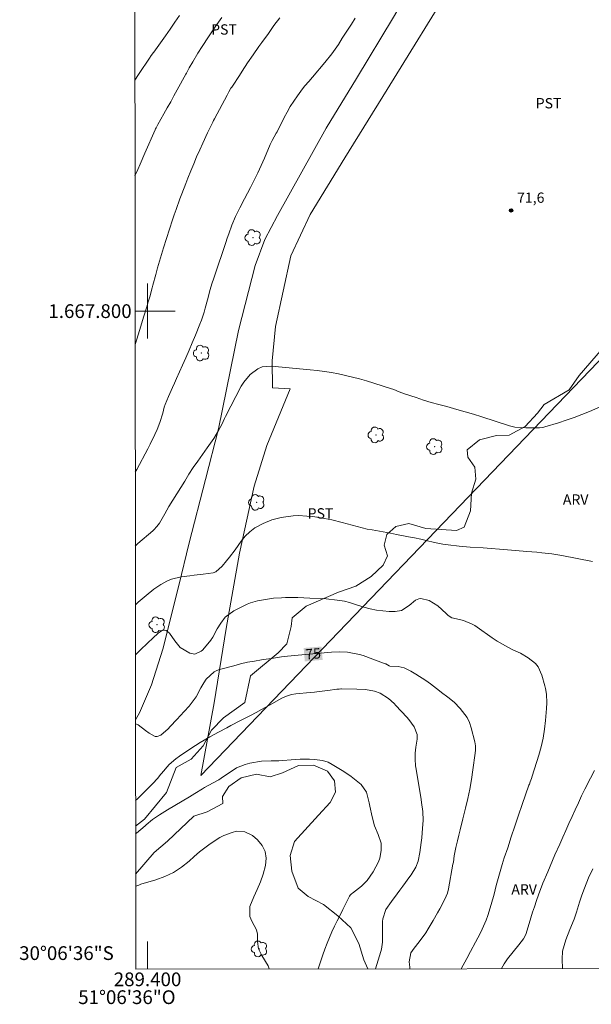
# Model space of a CAD drawing. Units: metres. Extents: x 289381 to 289897, y 1667699 to 1668264.
# Drawn here: x 289381 to 289465, y 1667699 to 1667842 of the extents above; entities that cross this region are included whole.
import ezdxf
from ezdxf.enums import TextEntityAlignment as Align

# ---------------------------------------------------------------- set-up
doc = ezdxf.new("R2010")
doc.units = ezdxf.units.M
doc.header["$MEASUREMENT"] = 0
for name, color, linetype, lineweight in [('Articulacao', 7, 'Continuous', 18), ('Cerca', 8, 'Cerca', 20), ('Coordenadas', 7, 'Continuous', 9), ('Malha_Coordenadas', 7, 'Continuous', 15), ('Topon_Curvas_Mestras_Masc', 255, 'Continuous', 9)]:
    doc.layers.add(name, color=color, linetype=linetype, lineweight=lineweight)
for name, color, linetype, lineweight, true_color in [('Arvores_Isoladas', 7, 'Continuous', 18, 0x00ff33), ('Curvas_Intermediarias', 7, 'Continuous', 9, 0x783c14), ('Curvas_Mestras', 7, 'Continuous', 20, 0x783c14), ('Pto_Cotado', 7, 'Continuous', 9, 0x783c14), ('Topon_Cultura', 7, 'Continuous', 9, 0x00ff33), ('Topon_Curvas_Mestras', 7, 'Continuous', 9, 0x783c14), ('Topon_Pto_Cotado', 7, 'Continuous', 9, 0x783c14), ('Topon_Vegetacao', 7, 'Continuous', 9, 0x00ff33), ('Vegetacao', 7, 'Orla8', 9, 0x00ff33)]:
    doc.layers.add(name, color=color, linetype=linetype, lineweight=lineweight, true_color=true_color)
doc.styles.add('Arial', font='arial.ttf', dxfattribs={"height": 1.5})
doc.styles.get("Standard").update_dxf_attribs({"font": 'arial.ttf'})
doc.linetypes.add('Cerca', pattern='A,10,0,["X",Standard,S=1,R=0,X=0,Y=-0.5],0.1', length=10.1)
doc.linetypes.add('Orla8', pattern='A,6,-0.5,["V",Standard,S=1,R=0,X=-0.5,Y=-1],-0.5,6,-0.5,["V",Standard,S=1,R=0,X=-0.5,Y=-1],-0.5', length=14)

# ---------------------------------------------------------------- blocks, each defined once
blk = doc.blocks.new('Cotas')
at = {"layer": 'Pto_Cotado'}
blk.add_hatch(color=256, dxfattribs=at).paths.add_polyline_path([(0, 0.24, 1), (0, -0.24, 1)])
at = {"layer": 'Pto_Cotado', "lineweight": -3}
blk.add_lwpolyline([(0, -0.24, -1), (0, 0.24, -1)], format="xyb", close=True, dxfattribs=at)
blk = doc.blocks.new('Arvore')
at = {"layer": 'Arvores_Isoladas'}
blk.add_lwpolyline([(-0.72, 0.49, 0.872324), (-0.72, -0.55, 0.862983), (0.28, -0.83, 0.900105), (0.89, 0.03, 0.863155), (0.26, 0.86, 0.882486)], format="xyb", close=True, dxfattribs=at)
blk.add_circle((0, 0), 0.0286, dxfattribs=at)

msp = doc.modelspace()

# ---------------------------------------------------------------- linework, layer by layer
at = {"layer": 'Articulacao', "flags": 128}
msp.add_lwpolyline([(289397.75, 1668258.56), (289879.67, 1668259.01), (289880.18, 1667704.74), (289398.28, 1667704.29), (289397.75, 1668258.56)], close=True, dxfattribs=at)
at = {"layer": 'Cerca', "flags": 128}
for points in [[(289420.13, 1668055.74), (289425.02, 1668049.79), (289432.11, 1668041.83), (289438.6, 1668034.12), (289445.18, 1668027.6), (289453.01, 1668021.01), (289461.97, 1668014.18), (289474.01, 1668005.36), (289486.78, 1667996.38), (289499.57, 1667988.04), (289501.43, 1667986.54), (289502.6, 1667984.78), (289503.75, 1667982.61), (289506.67, 1667971.77), (289509.58, 1667956.84), (289512.24, 1667940.03), (289513.42, 1667923.46), (289513.47, 1667908), (289513.13, 1667895.57), (289513.09, 1667885.06), (289504.8, 1667883.3), (289496.34, 1667881.09), (289491.14, 1667879.74), (289489.38, 1667886.24), (289488.19, 1667888.4), (289473.02, 1667899.71), (289472.83, 1667897.42), (289475.89, 1667883.02), (289469.31, 1667879.66), (289461.83, 1667869.75), (289461.32, 1667868.8), (289461.16, 1667867.98), (289461.16, 1667867.28), (289462.39, 1667865.99), (289459.21, 1667862.37), (289455.72, 1667865.19), (289451.21, 1667857.42), (289444.82, 1667848.38), (289434.85, 1667832.23), (289428.71, 1667822.29), (289423.68, 1667814.06), (289420.83, 1667808.04), (289418.64, 1667797.76), (289418.14, 1667792.79), (289418.17, 1667788.84), (289420.78, 1667788.71), (289417.34, 1667780.45), (289415.5, 1667774.53), (289413.36, 1667764.8), (289411.46, 1667753.82), (289409.7, 1667742.99), (289407.77, 1667732.43), (289465.53, 1667792.6), (289484.92, 1667812.8), (289498.11, 1667825.14)], [(289449.34, 1667866.02), (289446.92, 1667861.39), (289440.63, 1667851.12), (289435.81, 1667842.79), (289430.4, 1667833.83), (289425.99, 1667826.62), (289418.93, 1667813.91), (289417.05, 1667810.42), (289415.68, 1667806.64), (289413.25, 1667797.2), (289410.34, 1667782.86), (289408.45, 1667775.52), (289406.08, 1667766.27), (289404.54, 1667760.09), (289402.23, 1667750.83), (289400.58, 1667745.62), (289398.81, 1667741.55), (289398.25, 1667740.52)]]:
    msp.add_lwpolyline(points, dxfattribs=at)
at = {"layer": 'Curvas_Intermediarias', "flags": 128}
for points, elevation in [([(289404.64, 1667843.03), (289403.98, 1667842.02), (289403.31, 1667841.02), (289402.97, 1667840.52), (289402.62, 1667840.03), (289400.9, 1667837.66), (289400.83, 1667837.57), (289400.44, 1667837.03), (289400.38, 1667836.93), (289398.7, 1667834.44), (289398.16, 1667833.62)], 68), ([(289410.82, 1667842.74), (289409.84, 1667841.35), (289408.87, 1667839.93), (289407.94, 1667838.49), (289407.34, 1667837.51), (289406.6, 1667836.27), (289406.08, 1667835.38), (289405.65, 1667834.61), (289405.58, 1667834.48), (289404.33, 1667832.21), (289403.85, 1667831.33), (289403.37, 1667830.46), (289402.88, 1667829.59), (289402.39, 1667828.72), (289401.51, 1667827.16), (289401.46, 1667827.07), (289401.41, 1667826.98), (289401.27, 1667826.69), (289401.18, 1667826.5), (289401.13, 1667826.4), (289399.61, 1667822.96), (289398.93, 1667821.39), (289398.58, 1667820.61), (289398.17, 1667819.69)], 69), ([(289430.23, 1667842.61), (289429.7, 1667841.73), (289428.82, 1667840.44), (289428.34, 1667839.71), (289427.77, 1667838.81), (289427.31, 1667838.12), (289426.84, 1667837.45), (289425.82, 1667836.15), (289424.02, 1667834.02), (289423.47, 1667833.4), (289422.91, 1667832.8), (289422.57, 1667832.36), (289421.81, 1667831.31), (289421.28, 1667830.55), (289420.78, 1667829.77), (289420.32, 1667828.97), (289419.88, 1667828.16), (289418.85, 1667826.1), (289418.74, 1667825.89), (289418.16, 1667824.82), (289417.87, 1667824.26), (289417.01, 1667822.27), (289416.53, 1667821.19), (289416.03, 1667820.11), (289415.51, 1667819.04), (289414.97, 1667817.98), (289414.09, 1667816.32), (289413.43, 1667815.05), (289412.78, 1667813.78), (289412.28, 1667812.53), (289411.82, 1667811.27), (289411.6, 1667810.63), (289411.38, 1667810), (289409.75, 1667805.08), (289409.65, 1667804.8), (289409.38, 1667803.97), (289409.12, 1667803.13), (289408.73, 1667801.63), (289408.41, 1667800.44), (289408.23, 1667799.85), (289407.85, 1667798.69), (289407.63, 1667798.12), (289406.97, 1667796.5), (289406.51, 1667795.41), (289406.04, 1667794.32), (289405.57, 1667793.23), (289405.08, 1667792.15), (289404.2, 1667790.19), (289403.91, 1667789.54), (289403.63, 1667788.9), (289403.07, 1667787.6), (289402.57, 1667786.44), (289402.44, 1667786.04), (289402.21, 1667785.14), (289401.79, 1667783.82), (289401.38, 1667782.79), (289401.07, 1667782.07), (289400.39, 1667780.65), (289400.03, 1667779.95), (289398.42, 1667776.95), (289398.21, 1667776.57)], 71), ([(289398.22, 1667765.83), (289398.48, 1667766.11), (289398.59, 1667766.2), (289400.76, 1667768.05), (289400.91, 1667768.19), (289401.36, 1667768.65), (289401.74, 1667769.16), (289402.51, 1667770.53), (289403.11, 1667771.59), (289405.41, 1667775.28), (289406.03, 1667776.27), (289406.66, 1667777.23), (289407.32, 1667778.19), (289407.99, 1667779.13), (289408.69, 1667780.1), (289409.63, 1667781.48), (289410.35, 1667782.64), (289410.79, 1667783.49), (289411.2, 1667784.36), (289411.35, 1667784.65), (289413.64, 1667789.08), (289414.01, 1667789.69), (289414.92, 1667790.78), (289416.05, 1667791.62), (289416.68, 1667791.88), (289418.05, 1667792.01), (289423.66, 1667791.46), (289424.7, 1667791.35), (289425.73, 1667791.21), (289426.76, 1667791.05), (289427.79, 1667790.86), (289428.82, 1667790.65), (289429.83, 1667790.41), (289430.85, 1667790.14), (289431.85, 1667789.84), (289435.35, 1667788.76), (289435.86, 1667788.58), (289436.62, 1667788.28), (289437.38, 1667787.99), (289439.07, 1667787.43), (289440.18, 1667787.07), (289441.29, 1667786.73), (289442.41, 1667786.41), (289443.54, 1667786.11), (289444.99, 1667785.71), (289446.22, 1667785.37), (289447.45, 1667785), (289448.67, 1667784.61), (289452.65, 1667783.32), (289453.43, 1667783.12), (289455.05, 1667783.02), (289456.56, 1667783.03), (289457.03, 1667783.04), (289457.5, 1667783.08), (289457.8, 1667783.16), (289459.79, 1667783.76), (289460.93, 1667784.12), (289462.06, 1667784.52), (289463.18, 1667784.95), (289464.29, 1667785.4), (289466.83, 1667786.51)], 72), ([(289464.77, 1667763.59), (289460.27, 1667764.46), (289458.83, 1667764.7), (289457.38, 1667764.85), (289456.66, 1667764.91), (289455.2, 1667765.03), (289453.56, 1667765.17), (289452.38, 1667765.27), (289451.2, 1667765.36), (289450.02, 1667765.46), (289448.84, 1667765.55), (289446.94, 1667765.68), (289445.34, 1667765.82), (289443.74, 1667766), (289442.95, 1667766.1), (289441.75, 1667766.32), (289440.57, 1667766.63), (289439.77, 1667766.81), (289438.83, 1667767), (289437.96, 1667767.18), (289436.22, 1667767.52), (289435.35, 1667767.68), (289432.71, 1667768.16), (289431.97, 1667768.3), (289430.5, 1667768.65), (289429.03, 1667769.05), (289428.3, 1667769.25), (289426.83, 1667769.62), (289425.77, 1667769.85), (289424.06, 1667770.11), (289423.2, 1667770.19), (289421.95, 1667770.25), (289421.17, 1667770.23), (289419.43, 1667769.98), (289418.1, 1667769.63), (289416.84, 1667769.11), (289415.62, 1667768.46), (289414.87, 1667767.91), (289414.19, 1667767.27), (289413.61, 1667766.54), (289412.74, 1667765.27), (289411.93, 1667764.2), (289411.51, 1667763.69), (289410.85, 1667762.9), (289409.93, 1667762.05), (289409.57, 1667761.91), (289408.09, 1667761.71), (289406.81, 1667761.57), (289406.18, 1667761.49), (289404.91, 1667761.34), (289403.48, 1667761), (289402.81, 1667760.72), (289401.94, 1667760.25), (289400.92, 1667759.56), (289399.8, 1667758.65), (289398.66, 1667757.66), (289398.23, 1667757.29)], 73), ([(289398.24, 1667750), (289398.29, 1667750.05), (289398.89, 1667750.62), (289400.1, 1667751.77), (289400.7, 1667752.35), (289401.6, 1667753.2), (289402.12, 1667753.52), (289402.32, 1667753.58), (289402.7, 1667753.55), (289403.18, 1667753.14), (289403.98, 1667752.03), (289404.75, 1667751.06), (289406.18, 1667750.23), (289406.9, 1667750.11), (289407.8, 1667750.52), (289407.98, 1667750.69), (289409.25, 1667752.16), (289409.28, 1667752.21), (289409.41, 1667752.41), (289409.5, 1667752.56), (289410.13, 1667753.76), (289410.65, 1667754.59), (289411.32, 1667755.47), (289412.56, 1667756.4), (289414.52, 1667757.35), (289415, 1667757.55), (289415.98, 1667757.83), (289417.15, 1667758.07), (289418.32, 1667758.24), (289419.5, 1667758.31), (289420.09, 1667758.32), (289421.86, 1667758.32), (289423.63, 1667758.26), (289425.47, 1667758.17), (289426.01, 1667758.14), (289427.61, 1667757.96), (289428.68, 1667757.79), (289429.37, 1667757.61), (289429.83, 1667757.47), (289431.49, 1667756.94), (289432.39, 1667756.69), (289433.3, 1667756.5), (289434.22, 1667756.38), (289435.15, 1667756.31), (289436.02, 1667756.29), (289436.96, 1667756.44), (289438.07, 1667757.18), (289439, 1667757.93), (289439.5, 1667758.16), (289439.77, 1667758.18), (289440.96, 1667757.91), (289442.24, 1667757.13), (289443.44, 1667756.03), (289443.77, 1667755.74), (289444.3, 1667755.37), (289444.97, 1667755.22), (289445.98, 1667754.99), (289447.25, 1667754.48), (289447.62, 1667754.26), (289447.98, 1667754.03), (289450.14, 1667752.47), (289450.88, 1667751.97), (289452.43, 1667751.09), (289453.24, 1667750.7), (289454.26, 1667750.23), (289455.41, 1667749.55), (289456.45, 1667748.72), (289456.86, 1667748.23), (289457.4, 1667747.05), (289457.81, 1667745.49), (289457.91, 1667745.09), (289458.04, 1667744.27), (289458.09, 1667743.02), (289458.06, 1667742.18), (289457.92, 1667740.44), (289457.78, 1667739.16), (289457.58, 1667737.89), (289457.29, 1667736.63), (289456.94, 1667735.39), (289455.97, 1667732.33), (289455.86, 1667732), (289455.68, 1667731.52), (289455.56, 1667731.19), (289455.51, 1667731.03), (289454.54, 1667728.22), (289454, 1667726.65), (289453.46, 1667725.08), (289452.93, 1667723.51), (289452.41, 1667721.94), (289451.92, 1667720.48), (289451.6, 1667719.49), (289451.3, 1667718.48), (289451.02, 1667717.47), (289450.75, 1667716.46), (289450.43, 1667715.2), (289450.01, 1667713.67), (289449.53, 1667712.07), (289449.28, 1667711.41), (289448.71, 1667710.11), (289448.39, 1667709.47), (289447.74, 1667708.2), (289447, 1667706.82), (289446.46, 1667705.82), (289445.65, 1667704.33)], 74), ([(289398.26, 1667728.81), (289398.54, 1667729.04), (289399.77, 1667730.25), (289400.76, 1667731.28), (289401.43, 1667732.02), (289401.95, 1667732.65), (289402.02, 1667732.74), (289403.17, 1667734.02), (289404.13, 1667734.88), (289404.65, 1667735.27), (289406.29, 1667736.38), (289407.67, 1667737.25), (289409.09, 1667738.05), (289410.31, 1667738.73), (289411.53, 1667739.4), (289412.13, 1667739.71), (289413.55, 1667740.46), (289414.97, 1667741.19), (289415.83, 1667741.63), (289416.59, 1667742.03), (289418.08, 1667742.87), (289419.52, 1667743.69), (289420.08, 1667743.95), (289420.95, 1667744.22), (289421.56, 1667744.31), (289423.66, 1667744.52), (289424.31, 1667744.58), (289424.96, 1667744.65), (289426.25, 1667744.81), (289427.54, 1667744.98), (289427.88, 1667745.02), (289428.12, 1667745.03), (289428.23, 1667745.03), (289430.45, 1667745), (289431.74, 1667744.93), (289433.01, 1667744.72), (289433.86, 1667744.4), (289435.07, 1667743.65), (289435.87, 1667742.91), (289436.12, 1667742.65), (289437.73, 1667740.93), (289438.03, 1667740.59), (289438.81, 1667739.5), (289439.23, 1667738.39), (289439.23, 1667737.72), (289439.02, 1667736.57), (289438.93, 1667735.7), (289438.93, 1667734.81), (289439, 1667733.84), (289439.07, 1667733.35), (289439.82, 1667728.94), (289439.89, 1667728.51), (289440.05, 1667727.21), (289440.09, 1667725.9), (289440.02, 1667724.78), (289439.9, 1667723.39), (289439.82, 1667722.69), (289439.62, 1667721.23), (289439.36, 1667720), (289439.03, 1667719.11), (289438.38, 1667718), (289438.19, 1667717.74), (289437.14, 1667716.34), (289436.73, 1667715.77), (289436.31, 1667715.21), (289435.48, 1667714.09), (289434.7, 1667712.93), (289434.25, 1667711.58), (289434.21, 1667711.22), (289434.19, 1667709.58), (289434.18, 1667708.2), (289434.06, 1667707.19), (289433.97, 1667706.86), (289433.15, 1667704.32)], 76), ([(289424.83, 1667704.31), (289425.5, 1667706.33), (289425.81, 1667707.18), (289426.13, 1667708.03), (289426.47, 1667708.86), (289426.84, 1667709.68), (289427.22, 1667710.5), (289427.61, 1667711.32), (289428.01, 1667712.13), (289428.41, 1667712.94), (289429.34, 1667714.8), (289429.38, 1667714.88), (289429.49, 1667715.03), (289429.68, 1667715.23), (289429.83, 1667715.34), (289431.16, 1667716.32), (289431.96, 1667717.15), (289432.81, 1667718.45), (289433.6, 1667719.9), (289433.8, 1667720.42), (289434.02, 1667721.52), (289433.98, 1667722.62), (289433.55, 1667723.87), (289433.04, 1667725.13), (289432.68, 1667726.44), (289432.33, 1667727.98), (289432.28, 1667728.22), (289432.24, 1667728.45), (289431.88, 1667730.04), (289431.08, 1667731.14), (289430.14, 1667731.91), (289429.63, 1667732.29), (289428.58, 1667733), (289426.87, 1667734.05), (289426.3, 1667734.37), (289425.47, 1667734.64), (289424.29, 1667734.76), (289423.59, 1667734.8), (289422.19, 1667734.81), (289421.49, 1667734.78), (289419.1, 1667734.6), (289418.01, 1667734.57), (289416.57, 1667734.53), (289414.89, 1667734.23), (289414.23, 1667734.06), (289412.97, 1667733.54), (289411.58, 1667732.63), (289411.06, 1667732.28), (289410.36, 1667731.83), (289410.18, 1667731.73), (289408.27, 1667730.68), (289407.99, 1667730.52), (289406.9, 1667729.83), (289406.09, 1667729.33), (289402.91, 1667727.46), (289402.51, 1667727.21), (289401.72, 1667726.71), (289400.73, 1667726.02), (289399.81, 1667725.26), (289399.66, 1667725.13), (289398.39, 1667724.06), (289398.26, 1667723.95)], 77), ([(289451.51, 1667704.34), (289451.92, 1667705.04), (289452.4, 1667705.77), (289453.22, 1667706.78), (289454.05, 1667707.79), (289454.73, 1667708.66), (289455.04, 1667709.3), (289455.53, 1667710.92), (289456.04, 1667712.55), (289456.31, 1667713.35), (289456.61, 1667714.25), (289456.91, 1667715.09), (289457.54, 1667716.76), (289458.23, 1667718.42), (289458.93, 1667720.07), (289459.29, 1667720.89), (289459.98, 1667722.45), (289460.42, 1667723.45), (289460.87, 1667724.46), (289461.32, 1667725.46), (289461.77, 1667726.47), (289462.22, 1667727.47), (289462.69, 1667728.47), (289463.16, 1667729.46), (289463.64, 1667730.45), (289464.45, 1667732.04), (289465.06, 1667733.18)], 73), ([(289417.7, 1667704.31), (289417.57, 1667704.76), (289416.63, 1667706.26), (289416.17, 1667707.22), (289416.01, 1667708.28), (289416, 1667709.38), (289415.87, 1667709.98), (289415.17, 1667711.23), (289414.9, 1667711.94), (289414.87, 1667713.39), (289415.46, 1667714.78), (289415.96, 1667715.86), (289416.42, 1667716.96), (289416.81, 1667718.08), (289417.18, 1667719.35), (289417.26, 1667720.4), (289417.13, 1667721.37), (289416.68, 1667722.25), (289416.01, 1667723.06), (289415.26, 1667723.69), (289414.18, 1667724.26), (289412.95, 1667724.32), (289412.32, 1667724.17), (289411.1, 1667723.71), (289410.53, 1667723.4), (289409.13, 1667722.51), (289408.32, 1667721.94), (289407.55, 1667721.32), (289406.8, 1667720.67), (289406.07, 1667719.99), (289404.96, 1667719.11), (289403.79, 1667718.34), (289402.53, 1667717.73), (289401.2, 1667717.24), (289399.04, 1667716.61), (289398.75, 1667716.51), (289398.46, 1667716.41), (289398.27, 1667716.32)], 78), ([(289464.78, 1667718.86), (289464.19, 1667717.54), (289463.57, 1667716.05), (289463.2, 1667715.04), (289462.86, 1667714.02), (289462.4, 1667712.54), (289462.06, 1667711.53), (289461.46, 1667710.03), (289460.85, 1667708.53), (289460.4, 1667706.88), (289460.34, 1667705.7), (289460.38, 1667704.38), (289460.37, 1667704.35)], 72)]:
    msp.add_lwpolyline(points, dxfattribs=dict(at, elevation=elevation))
at = {"layer": 'Curvas_Mestras', "flags": 128}
for points, elevation in [([(289419.23, 1667842.65), (289418.4, 1667841.54), (289417.98, 1667840.97), (289417.58, 1667840.41), (289416.63, 1667839.08), (289416.22, 1667838.49), (289415.39, 1667837.3), (289414.57, 1667836.11), (289413.77, 1667834.91), (289413.37, 1667834.3), (289412.35, 1667832.74), (289412.25, 1667832.58), (289412.14, 1667832.42), (289411.85, 1667831.92), (289411.57, 1667831.42), (289409.75, 1667827.99), (289409.62, 1667827.74), (289409.48, 1667827.49), (289408.74, 1667825.96), (289408.05, 1667824.46), (289407.6, 1667823.45), (289407.15, 1667822.44), (289406.72, 1667821.42), (289406.29, 1667820.4), (289405.86, 1667819.34), (289405.56, 1667818.59), (289404.97, 1667817.08), (289404.69, 1667816.32), (289404.16, 1667814.79), (289403.9, 1667814.03), (289403.65, 1667813.26), (289402.34, 1667809.22), (289402.04, 1667808.25), (289401.75, 1667807.28), (289401.47, 1667806.3), (289401.2, 1667805.33), (289400.79, 1667803.8), (289400.68, 1667803.37), (289400.32, 1667802.06), (289400.06, 1667801.19), (289399.93, 1667800.75), (289399.41, 1667799.1), (289399.02, 1667797.83), (289398.64, 1667796.57), (289398.26, 1667795.31), (289398.2, 1667795.08)], 70), ([(289398.25, 1667739.95), (289398.62, 1667739.8), (289399.7, 1667738.99), (289400.26, 1667738.6), (289401.13, 1667738.14), (289401.41, 1667738.11), (289401.96, 1667738.33), (289403.02, 1667739.25), (289403.31, 1667739.55), (289404.27, 1667740.6), (289405.34, 1667741.74), (289406.04, 1667742.52), (289407.06, 1667743.91), (289407.78, 1667745.21), (289408.18, 1667745.94), (289408.53, 1667746.45), (289409.68, 1667747.52), (289410.07, 1667747.71), (289410.49, 1667747.87), (289412.54, 1667748.42), (289413.55, 1667748.68), (289414.56, 1667748.91), (289415.57, 1667749.1), (289416.59, 1667749.27), (289418.35, 1667749.53), (289419.51, 1667749.71), (289420.38, 1667749.82), (289421.94, 1667749.95), (289422.47, 1667750), (289423.01, 1667750.05), (289426.79, 1667750.38), (289427.95, 1667750.43), (289429.12, 1667750.38), (289430.83, 1667750.07), (289431.39, 1667749.89), (289434.6, 1667748.71), (289434.67, 1667748.67), (289435.17, 1667748.38), (289435.27, 1667748.34), (289436.46, 1667748.32), (289437.34, 1667748.1), (289438.31, 1667747.61), (289439.06, 1667747.2), (289440.5, 1667746.28), (289441.19, 1667745.77), (289442.5, 1667744.75), (289442.8, 1667744.51), (289443.72, 1667743.84), (289444.6, 1667743.11), (289445.51, 1667742.19), (289446.49, 1667740.87), (289446.84, 1667740.14), (289447.1, 1667739.36), (289447.62, 1667737.35), (289447.72, 1667736.74), (289447.71, 1667736.11), (289447.67, 1667735.7), (289447.35, 1667733.28), (289447.13, 1667731.87), (289446.89, 1667730.47), (289446.59, 1667729.08), (289446.26, 1667727.69), (289445.86, 1667726.13), (289445.47, 1667724.54), (289445.28, 1667723.74), (289445.09, 1667722.95), (289444.86, 1667721.95), (289444.64, 1667720.75), (289444.5, 1667719.84), (289444.45, 1667719.54), (289443.78, 1667715.95), (289443.63, 1667715.33), (289443.28, 1667714.44), (289442.53, 1667713.02), (289442.21, 1667712.45), (289441.57, 1667711.33), (289440.86, 1667710.13), (289440.49, 1667709.56), (289439.69, 1667708.46), (289438.66, 1667707.14), (289438.54, 1667706.97), (289438.32, 1667706.63), (289438.06, 1667705.33), (289438.15, 1667704.58), (289438.18, 1667704.33)], 75)]:
    msp.add_lwpolyline(points, dxfattribs=dict(at, elevation=elevation))
at = {"layer": 'Malha_Coordenadas', "flags": 128}
for points in [[(289400, 1667804), (289400, 1667796)], [(289404, 1667800), (289398.19, 1667800)], [(289398.19, 1667800), (289402.19, 1667800)], [(289400, 1667704.29), (289400, 1667708.29)]]:
    msp.add_lwpolyline(points, dxfattribs=at)
at = {"layer": 'Topon_Curvas_Mestras_Masc'}
msp.add_solid([(289422.89, 1667749.04, 75), (289425.48, 1667749.27, 75), (289422.72, 1667750.99, 75), (289425.31, 1667751.21, 75)], dxfattribs=at)
at = {"layer": 'Vegetacao', "flags": 128}
for points in [[(289398.26, 1667725.05), (289399.58, 1667726.1), (289402.78, 1667729.96), (289404.17, 1667733.62), (289406.36, 1667734.83), (289408.08, 1667736.78), (289409.33, 1667739.03), (289411.07, 1667740.85), (289414.17, 1667743.06), (289414.99, 1667746.95), (289419.03, 1667750.3), (289420.26, 1667751.61), (289420.89, 1667754.12), (289421.07, 1667755.4), (289423.09, 1667757.06), (289427.78, 1667759.13), (289430.32, 1667760), (289432.53, 1667761.4), (289434.29, 1667763.04), (289434.92, 1667764.38), (289434.43, 1667765.96), (289434.83, 1667767.5), (289436.13, 1667768.67), (289438, 1667769.1), (289440.51, 1667768.37), (289444.96, 1667768.1), (289446.08, 1667768.56), (289447.02, 1667770.94), (289447.13, 1667773.51), (289447.78, 1667775.54), (289447.62, 1667777.28), (289446.61, 1667778.76), (289446.52, 1667779.84), (289448.29, 1667781.26), (289450.79, 1667781.92), (289452.64, 1667781.95), (289454.97, 1667783.21), (289456.74, 1667785.14), (289457.74, 1667786.43), (289461.36, 1667788.57), (289462.8, 1667790.62), (289466.22, 1667794.57), (289467.79, 1667796.5), (289469.6, 1667797.56), (289474, 1667798.21), (289476.1, 1667799.76), (289477.64, 1667800.71), (289478.9, 1667800.79), (289480.49, 1667799.4), (289482.51, 1667794.52), (289482.61, 1667792.93), (289484.15, 1667790.91), (289486.67, 1667788.13), (289486.39, 1667785.93), (289485.12, 1667783.97), (289484.41, 1667783.47), (289482.71, 1667785.14), (289482.01, 1667786.88), (289480, 1667788.5), (289478.9, 1667789.15), (289476.45, 1667788.54), (289475.31, 1667788.08), (289473.6, 1667788.83), (289472.91, 1667789.72), (289470.37, 1667789.67), (289468.27, 1667789.01), (289467.03, 1667787.98), (289466.72, 1667787.01), (289468.5, 1667785.22), (289470.52, 1667783.66), (289472.13, 1667781.67), (289475.97, 1667778.18), (289476.55, 1667777.01), (289475.85, 1667774.56), (289474.41, 1667772.47), (289473.77, 1667770.55), (289474.03, 1667768.7), (289476.79, 1667764.61), (289477.29, 1667762.04), (289477.66, 1667757.93), (289479.17, 1667755.79), (289480.91, 1667753.78), (289482.01, 1667753.15), (289482.55, 1667751.26), (289482.3, 1667749.83), (289483.43, 1667747.6), (289484.31, 1667745.08), (289485.16, 1667743.48), (289486.06, 1667742.91), (289487.2, 1667743.35), (289488.34, 1667745.7), (289489.1, 1667746.7), (289489.99, 1667746.84), (289490.09, 1667744.31), (289490.05, 1667743.44), (289495.03, 1667742.57), (289496.5, 1667741.95), (289497.5, 1667740.54), (289497.68, 1667737.96), (289497.62, 1667736.43), (289496.75, 1667735.24), (289494.21, 1667734.52), (289491.64, 1667734.44), (289490.19, 1667733.94), (289489.46, 1667732.98), (289489.57, 1667732.03), (289491.58, 1667731.35), (289496.61, 1667732.19), (289497.95, 1667732.59), (289499.48, 1667731.97), (289500.94, 1667729.9), (289502.03, 1667728.79), (289504.35, 1667728.42), (289506.94, 1667728.98), (289509.23, 1667730.09), (289510.44, 1667730.41), (289511.27, 1667729.97), (289511.15, 1667728.68), (289506.94, 1667725.58), (289504.67, 1667724.45), (289503.1, 1667722.98), (289500.62, 1667722.13), (289498.62, 1667721.08), (289497.89, 1667720.23), (289499.37, 1667716.46), (289497.77, 1667711.66), (289497.3, 1667709.14), (289497.29, 1667707.49), (289497.89, 1667706.6), (289500.46, 1667706.68), (289501.67, 1667707.03), (289502.75, 1667706.46), (289503.32, 1667704.39)], [(289432.05, 1667704.32), (289431.49, 1667705.62), (289430.76, 1667708.02), (289429.59, 1667710.26), (289427.71, 1667712.01), (289425.62, 1667713.68), (289423.38, 1667714.84), (289421.94, 1667716.07), (289421.01, 1667718.51), (289420.77, 1667720.79), (289421.37, 1667722.82), (289424.86, 1667726.68), (289426.59, 1667728.53), (289427.35, 1667730.01), (289427.2, 1667731.66), (289426.18, 1667733.06), (289424.17, 1667733.94), (289421.99, 1667733.91), (289419.64, 1667732.81), (289417.85, 1667732.27), (289415.85, 1667732.66), (289413.61, 1667732.12), (289411.82, 1667730.82), (289410.92, 1667729.37), (289410.95, 1667728.36), (289408.7, 1667727.16), (289406.74, 1667726.53), (289402.92, 1667722.89), (289400.98, 1667721.23), (289398.27, 1667718.07), (289398.27, 1667718.07)]]:
    msp.add_lwpolyline(points, dxfattribs=at)

# ---------------------------------------------------------------- block references
at = {"layer": 'Arvores_Isoladas'}
for p in [(289415.35, 1667810.7), (289407.84, 1667793.89), (289433.26, 1667781.99), (289441.78, 1667780.3), (289415.87, 1667772.19), (289401.38, 1667754.38), (289416.27, 1667707.22)]:
    msp.add_blockref('Arvore', p, dxfattribs=at)
at = {"layer": 'Pto_Cotado'}
msp.add_blockref('Cotas', (289452.91, 1667814.66, 71.64), dxfattribs=at)

# ---------------------------------------------------------------- texts
at = {"layer": 'Coordenadas', "style": 'Arial'}
for s, p in [('1.667.800', (289397.69, 1667800)), ('30°06\'36"S', (289395.09, 1667706.6))]:
    msp.add_text(s, height=2, dxfattribs=at).set_placement(p, align=Align.MIDDLE_RIGHT)
for s, p in [('289.400', (289400, 1667703.79)), ('51°06\'36"O', (289397, 1667701.19))]:
    msp.add_text(s, height=2, dxfattribs=at).set_placement(p, align=Align.TOP_CENTER)
at = {"layer": 'Topon_Cultura', "style": 'Arial'}
for p in [(289409.26, 1667840.23), (289456.49, 1667829.5), (289423.3, 1667769.83)]:
    msp.add_text('PST', height=1.5, dxfattribs=at).set_placement(p)
at = {"layer": 'Topon_Curvas_Mestras', "style": 'Arial'}
msp.add_text('75', height=1.5, rotation=4.9894, dxfattribs=at).set_placement((289424.09, 1667750.15, 75), align=Align.MIDDLE_CENTER)
at = {"layer": 'Topon_Pto_Cotado', "style": 'Arial'}
msp.add_text('71,6', height=1.5, dxfattribs=at).set_placement((289455.77, 1667816.51, 71.64), align=Align.MIDDLE_CENTER)
at = {"layer": 'Topon_Vegetacao', "style": 'Arial'}
for p in [(289460.44, 1667771.84), (289452.94, 1667715.12)]:
    msp.add_text('ARV', height=1.5, dxfattribs=at).set_placement(p)

doc.saveas('drawing.dxf')
